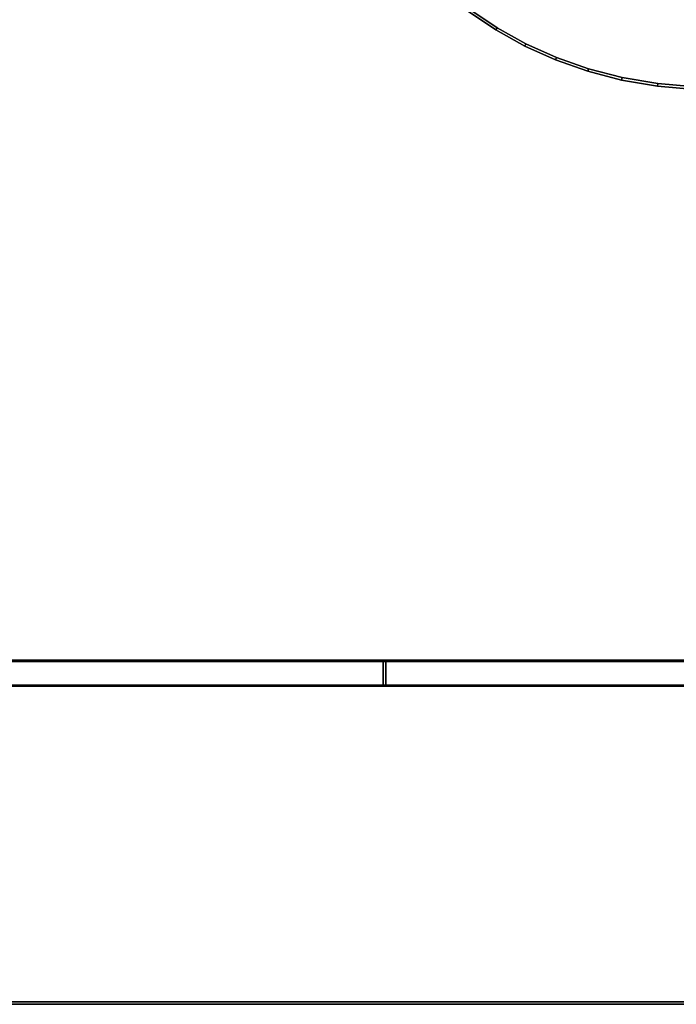
# Model space of a CAD drawing. Units: centimetres. Extents: x -99 to 60, y -20 to 120.
# Drawn here: x -49 to 1, y -20 to 55 of the extents above; entities that cross this region are included whole.
import ezdxf

# ---------------------------------------------------------------- set-up
doc = ezdxf.new("R2010")
doc.units = ezdxf.units.CM
doc.layers.get('0').update_dxf_attribs({"true_color": 0x8c58e1})

msp = doc.modelspace()

# ---------------------------------------------------------------- linework, layer by layer
at = {"color": 18, "true_color": 0x000000}
for points, invisible_edges in [([(-99.213, -20.248, 72.487), (-99.213, 119.352, 72.487), (-14.991, 55.353, 72.487)], 14), ([(-14.991, 55.353, 74.987), (-99.213, 119.352, 74.987), (-99.213, -20.248, 74.987)], 13), ([(-99.213, -20.248, 72.487), (-14.991, 55.353, 72.487), (-12.898, 53.953, 72.487)], 13), ([(-12.898, 53.953, 74.987), (-14.991, 55.353, 74.987), (-99.213, -20.248, 74.987)], 14), ([(-14.991, 55.353, 72.487), (-14.874, 55.515, 72.687), (-12.793, 54.124, 72.687)], 12), ([(-14.874, 55.515, 74.787), (-14.991, 55.353, 74.987), (-12.898, 53.953, 74.987)], 12), ([(-12.793, 54.124, 72.687), (-12.898, 53.953, 72.487), (-14.991, 55.353, 72.487)], 12), ([(-14.874, 55.515, 74.787), (-12.793, 54.124, 74.787), (-12.793, 54.124, 72.687)], 12), ([(-12.793, 54.124, 72.687), (-14.874, 55.515, 72.687), (-14.874, 55.515, 74.787)], 12), ([(-12.898, 53.953, 74.987), (-12.793, 54.124, 74.787), (-14.874, 55.515, 74.787)], 12), ([(-99.213, -20.248, 72.487), (-12.898, 53.953, 72.487), (-10.684, 52.72, 72.487)], 13), ([(-10.684, 52.72, 74.987), (-12.898, 53.953, 74.987), (-99.213, -20.248, 74.987)], 14), ([(-12.898, 53.953, 72.487), (-12.793, 54.124, 72.687), (-10.594, 52.899, 72.687)], 12), ([(-12.793, 54.124, 74.787), (-12.898, 53.953, 74.987), (-10.684, 52.72, 74.987)], 12), ([(-10.594, 52.899, 72.687), (-10.684, 52.72, 72.487), (-12.898, 53.953, 72.487)], 12), ([(-12.793, 54.124, 74.787), (-10.594, 52.899, 74.787), (-10.594, 52.899, 72.687)], 12), ([(-10.594, 52.899, 72.687), (-12.793, 54.124, 72.687), (-12.793, 54.124, 74.787)], 12), ([(-10.684, 52.72, 74.987), (-10.594, 52.899, 74.787), (-12.793, 54.124, 74.787)], 12), ([(-99.213, -20.248, 72.487), (-10.684, 52.72, 72.487), (-8.346, 51.664, 72.487)], 13), ([(-8.346, 51.664, 74.987), (-10.684, 52.72, 74.987), (-99.213, -20.248, 74.987)], 14), ([(-10.684, 52.72, 72.487), (-10.594, 52.899, 72.687), (-8.272, 51.85, 72.687)], 12), ([(-10.594, 52.899, 74.787), (-10.684, 52.72, 74.987), (-8.346, 51.664, 74.987)], 12), ([(-8.272, 51.85, 72.687), (-8.346, 51.664, 72.487), (-10.684, 52.72, 72.487)], 12), ([(-10.594, 52.899, 74.787), (-8.272, 51.85, 74.787), (-8.272, 51.85, 72.687)], 12), ([(-8.272, 51.85, 72.687), (-10.594, 52.899, 72.687), (-10.594, 52.899, 74.787)], 12), ([(-8.346, 51.664, 74.987), (-8.272, 51.85, 74.787), (-10.594, 52.899, 74.787)], 12), ([(-99.213, -20.248, 72.487), (-8.346, 51.664, 72.487), (-5.882, 50.795, 72.487)], 13), ([(-5.882, 50.795, 74.987), (-8.346, 51.664, 74.987), (-99.213, -20.248, 74.987)], 14), ([(-8.346, 51.664, 72.487), (-8.272, 51.85, 72.687), (-5.823, 50.986, 72.687)], 12), ([(-8.272, 51.85, 74.787), (-8.346, 51.664, 74.987), (-5.882, 50.795, 74.987)], 12), ([(-5.823, 50.986, 72.687), (-5.882, 50.795, 72.487), (-8.346, 51.664, 72.487)], 12), ([(-8.272, 51.85, 74.787), (-5.823, 50.986, 74.787), (-5.823, 50.986, 72.687)], 12), ([(-5.823, 50.986, 72.687), (-8.272, 51.85, 72.687), (-8.272, 51.85, 74.787)], 12), ([(-5.882, 50.795, 74.987), (-5.823, 50.986, 74.787), (-8.272, 51.85, 74.787)], 12), ([(-99.213, -20.248, 72.487), (-5.882, 50.795, 72.487), (-3.287, 50.123, 72.487)], 13), ([(-3.287, 50.123, 74.987), (-5.882, 50.795, 74.987), (-99.213, -20.248, 74.987)], 14), ([(-5.882, 50.795, 72.487), (-5.823, 50.986, 72.687), (-3.245, 50.319, 72.687)], 12), ([(-5.823, 50.986, 74.787), (-5.882, 50.795, 74.987), (-3.287, 50.123, 74.987)], 12), ([(-3.245, 50.319, 72.687), (-3.287, 50.123, 72.487), (-5.882, 50.795, 72.487)], 12), ([(-5.823, 50.986, 74.787), (-3.245, 50.319, 74.787), (-3.245, 50.319, 72.687)], 12), ([(-3.245, 50.319, 72.687), (-5.823, 50.986, 72.687), (-5.823, 50.986, 74.787)], 12), ([(-3.287, 50.123, 74.987), (-3.245, 50.319, 74.787), (-5.823, 50.986, 74.787)], 12), ([(-99.213, -20.248, 72.487), (-3.287, 50.123, 72.487), (-0.558, 49.658, 72.487)], 13), ([(-0.558, 49.658, 74.987), (-3.287, 50.123, 74.987), (-99.213, -20.248, 74.987)], 14), ([(-99.213, -20.248, 72.487), (-0.558, 49.658, 72.487), (2.308, 49.411, 72.487)], 13), ([(2.308, 49.411, 74.987), (-0.558, 49.658, 74.987), (-99.213, -20.248, 74.987)], 14), ([(-3.287, 50.123, 72.487), (-3.245, 50.319, 72.687), (-0.533, 49.857, 72.687)], 12), ([(-3.245, 50.319, 74.787), (-3.287, 50.123, 74.987), (-0.558, 49.658, 74.987)], 12), ([(-0.533, 49.857, 72.687), (-0.558, 49.658, 72.487), (-3.287, 50.123, 72.487)], 12), ([(-3.245, 50.319, 74.787), (-0.533, 49.857, 74.787), (-0.533, 49.857, 72.687)], 12), ([(-0.533, 49.857, 72.687), (-3.245, 50.319, 72.687), (-3.245, 50.319, 74.787)], 12), ([(-0.558, 49.658, 74.987), (-0.533, 49.857, 74.787), (-3.245, 50.319, 74.787)], 12), ([(-0.558, 49.658, 72.487), (-0.533, 49.857, 72.687), (2.316, 49.611, 72.687)], 12), ([(-0.533, 49.857, 74.787), (-0.558, 49.658, 74.987), (2.308, 49.411, 74.987)], 12), ([(2.316, 49.611, 72.687), (2.308, 49.411, 72.487), (-0.558, 49.658, 72.487)], 12), ([(-0.533, 49.857, 74.787), (2.316, 49.611, 74.787), (2.316, 49.611, 72.687)], 12), ([(2.316, 49.611, 72.687), (-0.533, 49.857, 72.687), (-0.533, 49.857, 74.787)], 12), ([(2.308, 49.411, 74.987), (2.316, 49.611, 74.787), (-0.533, 49.857, 74.787)], 12), ([(60.187, -20.248, 72.487), (-99.213, -20.248, 72.487), (2.308, 49.411, 72.487)], 14), ([(60.187, -20.248, 74.987), (2.308, 49.411, 74.987), (-99.213, -20.248, 74.987)], 3), ([(-99.413, -20.448, 72.687), (-99.213, -20.248, 72.487), (60.187, -20.248, 72.487)], 12), ([(60.187, -20.248, 72.487), (60.387, -20.448, 72.687), (-99.413, -20.448, 72.687)], 12), ([(-99.213, -20.248, 74.987), (-99.413, -20.448, 74.787), (60.387, -20.448, 74.787)], 12), ([(60.387, -20.448, 74.787), (60.187, -20.248, 74.987), (-99.213, -20.248, 74.987)], 12), ([(60.387, -20.448, 74.787), (-99.413, -20.448, 74.787), (-99.413, -20.448, 72.687)], 12), ([(-99.413, -20.448, 72.687), (60.387, -20.448, 72.687), (60.387, -20.448, 74.787)], 12)]:
    msp.add_3dface(points, dxfattribs=dict(at, invisible_edges=invisible_edges))
for points in [[(-78.296, 5.834, 64.639), (-78.296, 5.834, 68.539), (-21.408, 5.834, 68.539), (-21.408, 5.834, 64.639)], [(-78.296, 5.834, 68.539), (-78.296, 5.834, 72.539), (-21.408, 5.834, 72.539), (-21.408, 5.834, 68.539)], [(-78.196, 5.734, 64.539), (-78.296, 5.834, 64.639), (-21.408, 5.834, 64.639)], [(-21.408, 5.834, 64.639), (-21.508, 5.734, 64.539), (-78.196, 5.734, 64.539)], [(-78.196, 3.934, 64.539), (-78.196, 5.734, 64.539), (-21.508, 5.734, 64.539), (-21.508, 3.934, 64.539)], [(-21.508, 5.734, 64.539), (-21.408, 5.834, 64.639), (-21.308, 5.734, 64.539)], [(-21.308, 3.934, 64.539), (-21.508, 3.934, 64.539), (-21.508, 5.734, 64.539), (-21.308, 5.734, 64.539)], [(-21.408, 5.834, 64.639), (-21.408, 5.834, 68.539), (41.055, 5.834, 68.539), (41.055, 5.834, 64.639)], [(-21.408, 5.834, 68.539), (-21.408, 5.834, 72.539), (41.055, 5.834, 72.539), (41.055, 5.834, 68.539)], [(-21.308, 5.734, 64.539), (-21.408, 5.834, 64.639), (41.055, 5.834, 64.639)], [(41.055, 5.834, 64.639), (40.955, 5.734, 64.539), (-21.308, 5.734, 64.539)], [(-21.308, 3.934, 64.539), (-21.308, 5.734, 64.539), (40.955, 5.734, 64.539), (40.955, 3.934, 64.539)], [(-78.196, 3.934, 64.539), (-21.508, 3.934, 64.539), (-67.851, 3.884, 64.589)], [(-21.508, 3.934, 64.539), (-21.408, 3.834, 64.639), (-67.851, 3.884, 64.589)], [(-21.408, 3.834, 64.639), (-67.851, 3.846, 65.114), (-67.851, 3.884, 64.589)], [(-67.851, 3.846, 65.114), (-21.408, 3.834, 64.639), (-67.851, 3.834, 66.589)], [(-21.408, 3.834, 64.639), (-21.408, 3.834, 68.539), (-67.851, 3.834, 66.589)], [(-21.408, 3.834, 68.539), (-67.851, 3.834, 68.552), (-67.851, 3.834, 66.589)], [(-21.408, 3.834, 68.539), (-21.408, 3.834, 72.539), (-67.851, 3.834, 70.539)], [(-67.851, 3.834, 68.552), (-21.408, 3.834, 68.539), (-67.851, 3.834, 70.539)], [(-21.408, 3.834, 72.539), (-67.851, 3.834, 72.539), (-67.851, 3.834, 70.539)], [(-21.408, 3.834, 64.639), (-21.508, 3.934, 64.539), (-21.308, 3.934, 64.539)], [(-21.408, 3.834, 64.639), (-21.308, 3.934, 64.539), (-11.653, 3.884, 64.589)], [(-11.653, 3.846, 65.114), (-21.408, 3.834, 64.639), (-11.653, 3.884, 64.589)], [(-21.408, 3.834, 64.639), (-11.653, 3.846, 65.114), (-11.653, 3.834, 66.589)], [(-21.408, 3.834, 68.539), (-21.408, 3.834, 64.639), (-11.653, 3.834, 66.589)], [(-11.653, 3.834, 68.552), (-21.408, 3.834, 68.539), (-11.653, 3.834, 66.589)], [(-21.408, 3.834, 72.539), (-21.408, 3.834, 68.539), (-11.653, 3.834, 70.539)], [(-11.653, 3.834, 72.539), (-21.408, 3.834, 72.539), (-11.653, 3.834, 70.539)], [(-21.408, 3.834, 68.539), (-11.653, 3.834, 68.552), (-11.653, 3.834, 70.539)], [(-21.308, 3.934, 64.539), (40.955, 3.934, 64.539), (-11.653, 3.884, 64.589)], [(40.955, 3.934, 64.539), (38.598, 3.884, 64.589), (-11.653, 3.884, 64.589)], [(-11.653, 3.846, 65.114), (-11.653, 3.884, 64.589), (34.965, 3.865, 64.851)], [(-11.653, 3.884, 64.589), (38.598, 3.884, 64.589), (34.965, 3.865, 64.851)], [(34.986, 3.849, 65.232), (-11.653, 3.846, 65.114), (34.965, 3.865, 64.851)], [(-11.653, 3.846, 65.114), (34.986, 3.849, 65.232), (35.015, 3.84, 65.851)], [(-11.653, 3.834, 66.589), (-11.653, 3.846, 65.114), (35.015, 3.84, 65.851)], [(35.04, 3.835, 66.647), (-11.653, 3.834, 66.589), (35.015, 3.84, 65.851)], [(-11.653, 3.834, 66.589), (35.04, 3.835, 66.647), (35.049, 3.834, 67.562)], [(-11.653, 3.834, 68.552), (-11.653, 3.834, 66.589), (35.049, 3.834, 67.562)], [(35.051, 3.834, 68.535), (-11.653, 3.834, 68.552), (35.049, 3.834, 67.562)], [(-11.653, 3.834, 72.539), (-11.653, 3.834, 70.539), (35.145, 3.834, 71.508)], [(35.222, 3.834, 72.539), (-11.653, 3.834, 72.539), (35.145, 3.834, 71.508)], [(-11.653, 3.834, 70.539), (35.085, 3.834, 70.492), (35.145, 3.834, 71.508)], [(-11.653, 3.834, 70.539), (-11.653, 3.834, 68.552), (35.059, 3.834, 69.506)], [(35.085, 3.834, 70.492), (-11.653, 3.834, 70.539), (35.059, 3.834, 69.506)], [(-11.653, 3.834, 68.552), (35.051, 3.834, 68.535), (35.059, 3.834, 69.506)]]:
    msp.add_3dface(points, dxfattribs=at)

doc.saveas('drawing.dxf')
